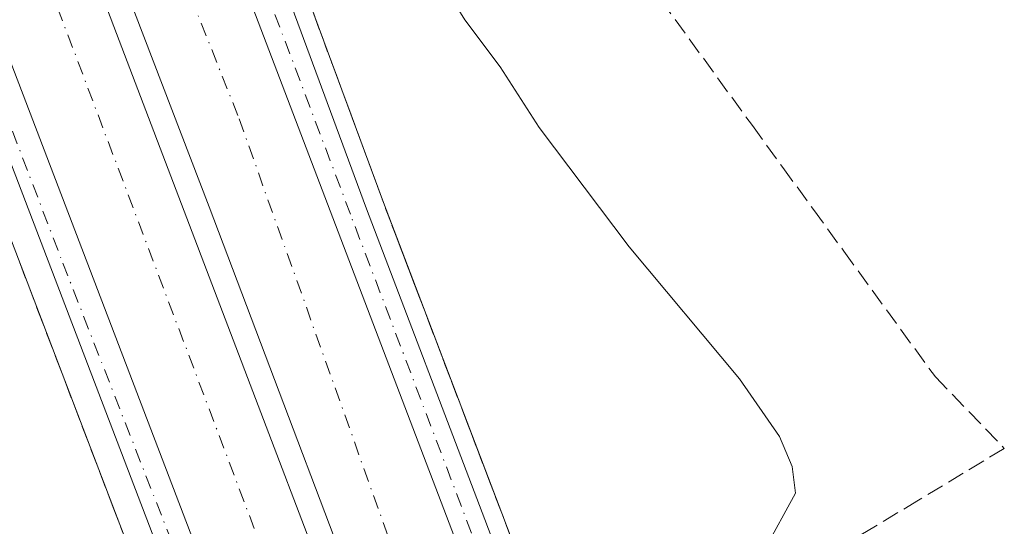
# Model space of a CAD drawing. Units: metres. Extents: x 610748 to 614194, y 4736260 to 4738630.
# Drawn here: x 611905 to 611999, y 4736831 to 4736879 of the extents above; entities that cross this region are included whole.
import ezdxf

# ---------------------------------------------------------------- set-up
doc = ezdxf.new("R2010")
doc.units = ezdxf.units.M
doc.header["$MEASUREMENT"] = 0
doc.linetypes.add('DGN Style 3', pattern=[2.307223, 1.648017, -0.659207])
doc.linetypes.add('DGN Style 4', pattern=[2.638475, 1.318413, -0.659207, 0.001648, -0.659207])
for name, color, linetype, lineweight in [('Arcén (en calzada doble)', 91, 'Continuous', 13), ('Carretera de calzada doble Cxs', 1, 'Continuous', 13), ('Carretera de calzada doble eje', 1, 'DGN Style 4', 0), ('Carretera de calzada única Cxs', 7, 'Continuous', 13), ('Carretera de calzada única eje', 7, 'DGN Style 4', 0), ('Curva de nivel normal', 30, 'Continuous', 0), ('Talud superficial', 30, 'DGN Style 3', 0)]:
    doc.layers.add(name, color=color, linetype=linetype, lineweight=lineweight)

msp = doc.modelspace()

# ---------------------------------------------------------------- linework, layer by layer
at = {"layer": 'Arcén (en calzada doble)', "color": 91, "linetype": 'Continuous', "lineweight": 13}
for points in [[(611844.8, 4737197.57, 457.06), (611844.98, 4737188.89, 453.963), (611845.78, 4737174.73, 454.174), (611846.8, 4737157.55, 455.196), (611848.3, 4737143.75, 455.363), (611849.33, 4737135.04, 455.571), (611851.89, 4737119.64, 456.253), (611854.44, 4737105.09, 456.165), (611856.76, 4737093.18, 456.169), (611860.01, 4737080.79, 456.307), (611869.35, 4737047.01, 455.92), (611883.26, 4737009.1, 455.467), (611891.6, 4736986.84, 455.159), (611915.03, 4736925.72, 455.095), (611931.17, 4736884.18, 452.952), (611939.48, 4736861.69, 452.578), (611950.82, 4736831.92, 451.73), (611957.87, 4736813.34, 454.927)], [(611774.94, 4737099.38, 454.305), (611790.58, 4737092.3, 454.825), (611796.51, 4737088.92, 455.452), (611805.6, 4737082.5, 455.52), (611807.44, 4737080.77, 455.606), (611810.5, 4737076.93, 455.753), (611817.85, 4737063.51, 455.857), (611826.71, 4737045.84, 455.83), (611835.53, 4737026.47, 455.721), (611848.57, 4736996.69, 455.349), (611867.23, 4736953.81, 455.071), (611917.05, 4736823.4, 451.84), (611925.55, 4736801.07, 454.577), (611925.69, 4736800.69, 454.97)]]:
    msp.add_polyline3d(points, dxfattribs=at)
at = {"layer": 'Carretera de calzada doble Cxs', "color": 1, "linetype": 'Continuous', "lineweight": 13, "extrusion": (0.00187, -0.004908, 0.999986), "elevation": -21651.407, "flags": 128}
msp.add_lwpolyline([(611951.269, 4736762.297), (611876.748, 4736957.859)], dxfattribs=at)
at = {"layer": 'Carretera de calzada doble Cxs', "color": 1, "linetype": 'Continuous', "lineweight": 13}
msp.add_polyline3d([(611860.44, 4737044.6, 456.138), (611869.49, 4737021.26, 455.894), (611874.58, 4737007.8, 455.701), (611878.67, 4737007.07, 455.602), (611953.19, 4736811.51, 454.503), (611943.1, 4736807.54, 454.901), (611941.48, 4736811.89, 451.661), (611922.78, 4736861.27, 452.816), (611897.71, 4736926.6, 454.612), (611874.07, 4736988.22, 455.67), (611862.57, 4737018.6, 456.115), (611823.78, 4737118.68, 456.68), (611809.94, 4737154.69, 456.605), (611791.55, 4737202.4, 456.18), (611794.871, 4737205.099, 455.946), (611797.75, 4737207.44, 455.94), (611798.21, 4737206.27, 455.95), (611816.85, 4737157.34, 456.46), (611830.69, 4737121.34, 456.508)], close=True, dxfattribs=at)
for points in [[(611943.1, 4736807.54, 454.901), (611941.48, 4736811.89, 451.661), (611922.78, 4736861.27, 452.816), (611897.71, 4736926.6, 454.612), (611874.07, 4736988.22, 455.67), (611862.57, 4737018.6, 456.115), (611823.78, 4737118.68, 456.68), (611809.94, 4737154.69, 456.605), (611791.55, 4737202.4, 456.18)], [(611790.05, 4737201.17, 456.072), (611792.53, 4737194.93, 456.354), (611813.82, 4737139.18, 456.687), (611821.92, 4737118.18, 456.684), (611829.05, 4737099.26, 456.653), (611843.75, 4737061.9, 456.516), (611853.1, 4737036.8, 456.306), (611865.19, 4737005.76, 455.926), (611932.44, 4736829.26, 451.918), (611941.03, 4736806.73, 454.577)], [(611853.1, 4737036.8, 456.306), (611865.19, 4737005.76, 455.926), (611932.44, 4736829.26, 451.918), (611941.03, 4736806.73, 454.577), (611931.32, 4736802.91, 454.666), (611922.71, 4736825.51, 451.64), (611872.85, 4736956.01, 455.003), (611853.96, 4736999.04, 455.598), (611859.08, 4737000.56, 455.702), (611858.85, 4737001.15, 455.708), (611852.19, 4737018.59, 455.924)], [(611931.32, 4736802.91, 454.666), (611922.71, 4736825.51, 451.64), (611872.85, 4736956.01, 455.003), (611853.96, 4736999.04, 455.598), (611859.08, 4737000.56, 455.702), (611858.85, 4737001.15, 455.708), (611852.19, 4737018.59, 455.924), (611845.62, 4737035.97, 456.113)]]:
    msp.add_polyline3d(points, dxfattribs=at)
at = {"layer": 'Carretera de calzada doble eje', "color": 1, "linetype": 'DGN Style 4', "lineweight": 0}
for points in [[(611947.261, 4736809.177, 454.375), (611925.53, 4736870.04, 452.871), (611881.57, 4736980.64, 455.42), (611850.26, 4737060.35, 456.423), (611818.01, 4737142.89, 456.602), (611800.69, 4737188.79, 456.382), (611794.87, 4737205.1, 455.946)], [(611787.141, 4737198.798, 455.941), (611801.35, 4737162.92, 456.47), (611817.03, 4737119.59, 456.529), (611834.78, 4737076.64, 456.543), (611850.92, 4737032.15, 456.154), (611869.16, 4736986.64, 455.588), (611899.55, 4736903.38, 453.894), (611936.707, 4736805.029, 453.592)]]:
    msp.add_polyline3d(points, dxfattribs=at)
at = {"layer": 'Carretera de calzada única Cxs', "color": 7, "linetype": 'Continuous', "lineweight": 13, "extrusion": (0.00187, -0.004908, 0.999986), "elevation": -21651.407, "flags": 128}
msp.add_lwpolyline([(611951.269, 4736762.297), (611876.748, 4736957.859)], dxfattribs=at)
at = {"layer": 'Carretera de calzada única Cxs', "color": 7, "linetype": 'Continuous', "lineweight": 13}
for points in [[(611852.19, 4737018.59, 455.924), (611858.85, 4737001.15, 455.708), (611859.08, 4737000.56, 455.702), (611853.96, 4736999.04, 455.598), (611872.85, 4736956.01, 455.003), (611922.71, 4736825.51, 451.64), (611931.32, 4736802.91, 454.666), (611928.12, 4736801.65, 454.938), (611919.48, 4736824.32, 451.702), (611869.66, 4736954.73, 455.044), (611850.8, 4736997.67, 455.483), (611829.17, 4737045.43, 455.859)], [(611928.12, 4736801.65, 454.938), (611919.48, 4736824.32, 451.702), (611869.66, 4736954.73, 455.044), (611850.8, 4736997.67, 455.483), (611829.17, 4737045.43, 455.859)], [(611931.32, 4736802.91, 454.666), (611922.71, 4736825.51, 451.64), (611872.85, 4736956.01, 455.003), (611853.96, 4736999.04, 455.598), (611859.08, 4737000.56, 455.702), (611858.85, 4737001.15, 455.708), (611852.19, 4737018.59, 455.924), (611845.62, 4737035.97, 456.113)], [(611881.64, 4737008.5, 455.535), (611890, 4736986.24, 455.204), (611913.42, 4736925.09, 455.362), (611929.55, 4736883.58, 453.003), (611937.85, 4736861.09, 452.725), (611949.21, 4736831.31, 451.608), (611956.26, 4736812.71, 454.885)]]:
    msp.add_polyline3d(points, dxfattribs=at)
msp.add_polyline3d([(611956.26, 4736812.71, 454.885), (611953.19, 4736811.51, 454.503), (611878.67, 4737007.07, 455.602), (611880.16, 4737007.77, 455.571), (611881.64, 4737008.5, 455.535), (611890, 4736986.24, 455.204), (611913.42, 4736925.09, 455.362), (611929.55, 4736883.58, 453.003), (611937.85, 4736861.09, 452.725), (611949.21, 4736831.31, 451.608)], close=True, dxfattribs=at)
at = {"layer": 'Carretera de calzada única eje', "color": 7, "linetype": 'DGN Style 4', "lineweight": 0}
for points in [[(611823.67, 4737066.35, 456.017), (611838.1, 4737039.43, 455.992), (611851.64, 4737000.22, 455.574), (611863.44, 4736972.58, 455.187), (611883.42, 4736922.24, 454.243), (611908.75, 4736855.9, 452.698), (611929.708, 4736802.275, 454.771)], [(611954.726, 4736812.111, 454.678), (611936.32, 4736860.57, 452.65), (611907.96, 4736935.68, 454.313), (611880.16, 4737007.77, 455.571)]]:
    msp.add_polyline3d(points, dxfattribs=at)
at = {"layer": 'Curva de nivel normal', "color": 30, "linetype": 'Continuous', "lineweight": 0, "elevation": 455, "flags": 128}
msp.add_lwpolyline([(611886.4, 4737016.25), (611891.25, 4737004.15), (611903.63, 4736971.86), (611918.69, 4736935.06), (611928.07, 4736914.79), (611933.25, 4736901.69), (611938.03, 4736892.9), (611943.39, 4736885.5), (611947.27, 4736879.2), (611950.68, 4736874.7), (611954.42, 4736868.89), (611963.05, 4736857.46), (611973.61, 4736844.8), (611977.44, 4736839.29), (611978.65, 4736836.39), (611978.98, 4736833.84), (611976, 4736828.41), (611975.487, 4736823.964), (611975.41, 4736823.3), (611976.571, 4736818.827)], dxfattribs=at)
at = {"layer": 'Talud superficial', "color": 30, "linetype": 'DGN Style 3', "lineweight": 0}
for points in [[(611952.58, 4736827.28, 451.439), (611950.82, 4736831.92, 451.73), (611949.2, 4736836.17, 451.614), (611947.58, 4736840.43, 451.738), (611942.72, 4736853.18, 452.09), (611941.1, 4736857.44, 452.212), (611939.48, 4736861.69, 452.578), (611936.16, 4736870.69, 452.603), (611934.49, 4736875.18, 452.602), (611931.17, 4736884.18, 452.952)], [(611931.17, 4736884.18, 452.926), (611934.49, 4736875.18, 452.638), (611936.16, 4736870.69, 452.549), (611939.48, 4736861.69, 452.309), (611941.1, 4736857.44, 452.177), (611942.72, 4736853.18, 452.081), (611947.58, 4736840.43, 451.702), (611949.2, 4736836.17, 451.564), (611950.82, 4736831.92, 451.455), (611952.58, 4736827.28, 451.272), (611954.35, 4736822.63, 451.151), (611956.11, 4736817.98, 450.958), (611957.829, 4736813.448, 450.786)], [(611966.07, 4736881.11, 459.242), (611974.84, 4736869.07, 458.821), (611977.76, 4736865.05, 458.645), (611980.69, 4736861.04, 458.445), (611983.61, 4736857.02, 458.43), (611992.38, 4736844.98, 457.659), (611998.99, 4736838.13, 456.445), (611990.77, 4736833.17, 455.966), (611986.65, 4736830.69, 455.796), (611982.54, 4736828.22, 455.988), (611975.487, 4736823.964, 454.425), (611970.21, 4736820.78, 452.066), (611966.09, 4736818.3, 450.883), (611957.829, 4736813.448, 450.786)], [(611966.07, 4736881.11, 460.143), (611974.84, 4736869.07, 459.444), (611977.76, 4736865.05, 459.252), (611980.69, 4736861.04, 459.126), (611983.61, 4736857.02, 459.286), (611992.38, 4736844.98, 458.591), (611998.99, 4736838.13, 456.957), (611990.77, 4736833.17, 456.438), (611986.65, 4736830.69, 456.26), (611982.54, 4736828.22, 456.573)], [(611904.6, 4736856, 452.521), (611906.37, 4736851.34, 452.846), (611908.15, 4736846.69, 452.458), (611913.49, 4736832.71, 451.789), (611915.27, 4736828.06, 451.681), (611917.05, 4736823.4, 451.84), (611918.75, 4736818.93, 451.901), (611920.45, 4736814.47, 452.432), (611922.15, 4736810, 451.739), (611923.85, 4736805.54, 451.818), (611925.55, 4736801.07, 454.577), (611925.681, 4736800.714, 454.945), (611925.687, 4736800.697, 454.962), (611922, 4736799.64, 454.846), (611919.527, 4736798.928, 455.013), (611918.32, 4736798.58, 455.015), (611917.925, 4736798.468, 455.004), (611914.63, 4736797.53, 455.055), (611910.95, 4736796.48, 455.835), (611907.358, 4736797.782, 456.42), (611898.2, 4736801.1, 459.515)], [(611904.6, 4736856, 452.24), (611906.37, 4736851.34, 452.167), (611908.15, 4736846.69, 452.042), (611913.49, 4736832.71, 451.58), (611915.27, 4736828.06, 451.488), (611917.05, 4736823.4, 451.416), (611918.75, 4736818.93, 451.308), (611920.45, 4736814.47, 451.152), (611922.15, 4736810, 451.014), (611923.85, 4736805.54, 450.846), (611925.55, 4736801.07, 450.69), (611925.681, 4736800.714, 450.68), (611925.687, 4736800.697, 450.679)]]:
    msp.add_polyline3d(points, dxfattribs=at)

doc.saveas('drawing.dxf')
